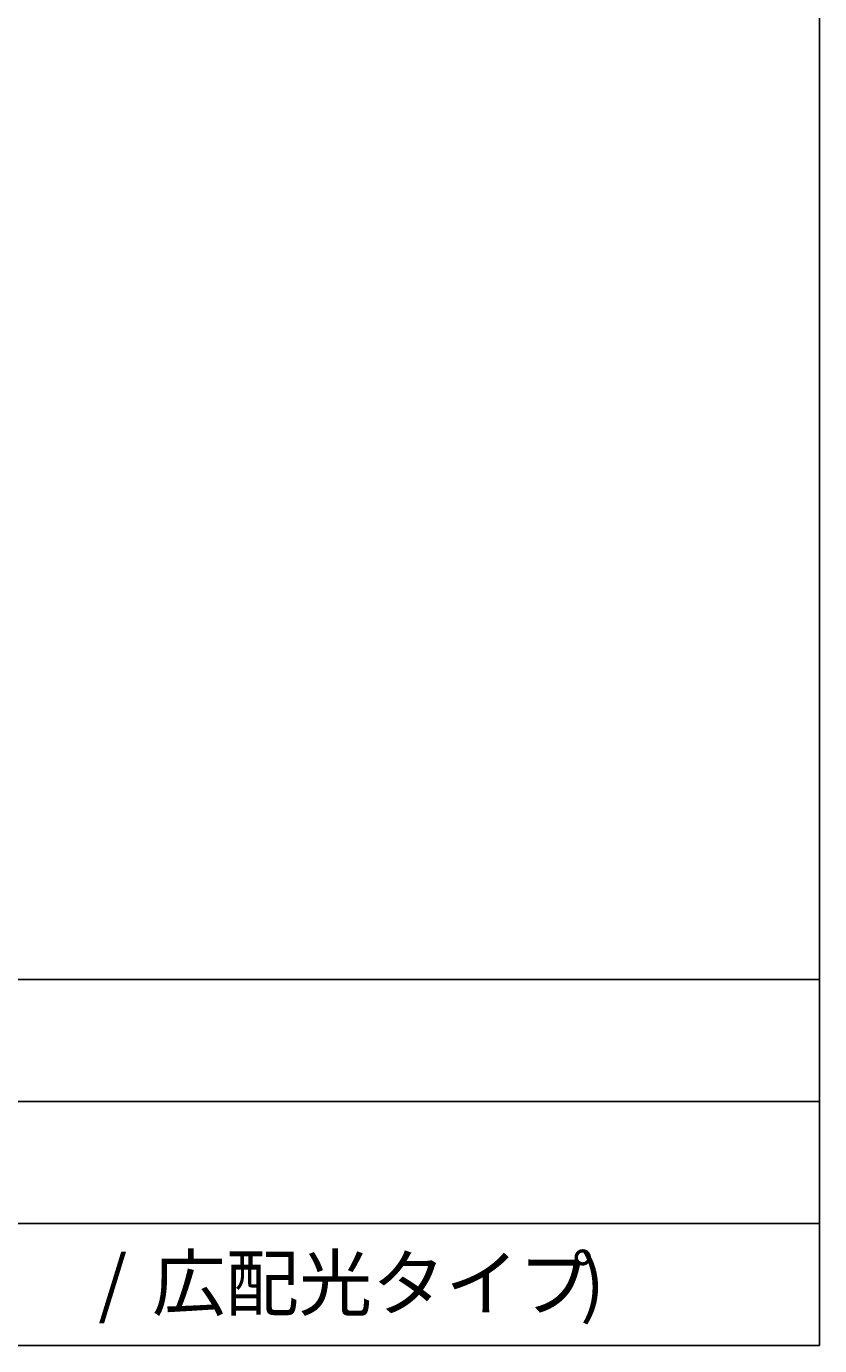
# Model space of a CAD drawing. Units: millimetres. Extents: x 175 to 502, y 0 to 381.
# Drawn here: x 384 to 502, y 0 to 196 of the extents above; entities that cross this region are included whole.
import ezdxf

# ---------------------------------------------------------------- set-up
doc = ezdxf.new("R2010")
doc.units = ezdxf.units.MM
doc.header["$MEASUREMENT"] = 0
doc.layers.add('FLAME', color=7, linetype='Continuous', lineweight=0)
doc.layers.add('SPEC', color=7, linetype='Continuous', lineweight=0)

# ---------------------------------------------------------------- blocks, each defined once
blk = doc.blocks.new('Block_1')
at = {"layer": 'SPEC', "char_height": 0.2, "attachment_point": 7}
for s, insert in [('\\C9;\\c12632256;\\FMS PGothic|b0|i0|c128;\\H7.992533;\\W1.000000;相当 電球色 全方向', (294.63, 5.28)), ('\\C9;\\c12632256;\\FKozuka Gothic Pr6N R|b0|i0|c128;\\H7.992533;\\W1.000000;E17 LED', (186.97, 5.28)), ('\\C9;\\c12632256;\\FMS PGothic|b0|i0|c128;\\H7.992533;\\W1.000000;電球（', (240.26, 5.28)), ('\\C9;\\c12632256;\\FKozuka Gothic Pr6N R|b0|i0|c128;\\H7.992533;\\W1.000000;/', (394.72, 5.28)), ('\\C9;\\c12632256;\\FMS PGothic|b0|i0|c128;\\H7.992533;\\W1.000000;広配光タイプ', (402.71, 5.28)), ('\\C9;\\c12632256;\\FKozuka Gothic Pr6N R|b0|i0|c128;\\H7.992533;\\W1.000000;)', (466.33, 5.28)), ('\\C9;\\c12632256;\\FKozuka Gothic Pr6N R|b0|i0|c128;\\H7.992533;\\W1.000000;60W', (269.32, 5.28))]:
    blk.add_mtext(s, dxfattribs=dict(at, insert=insert))

msp = doc.modelspace()

# ---------------------------------------------------------------- linework, layer by layer
at = {"layer": 'FLAME', "color": 2, "lineweight": 25, "true_color": 0xffff00}
for p, q in [((501.95, 381), (501.95, 0)), ((501.95, 54.43), (175.38, 54.43)), ((501.95, 36.29), (175.38, 36.29)), ((501.95, 18.14), (175.38, 18.14)), ((501.95, 0), (175.38, 0))]:
    msp.add_line(p, q, dxfattribs=at)

# ---------------------------------------------------------------- block references
at = {"layer": 'SPEC'}
msp.add_blockref('Block_1', (0, 0), dxfattribs=at)

doc.saveas('drawing.dxf')
